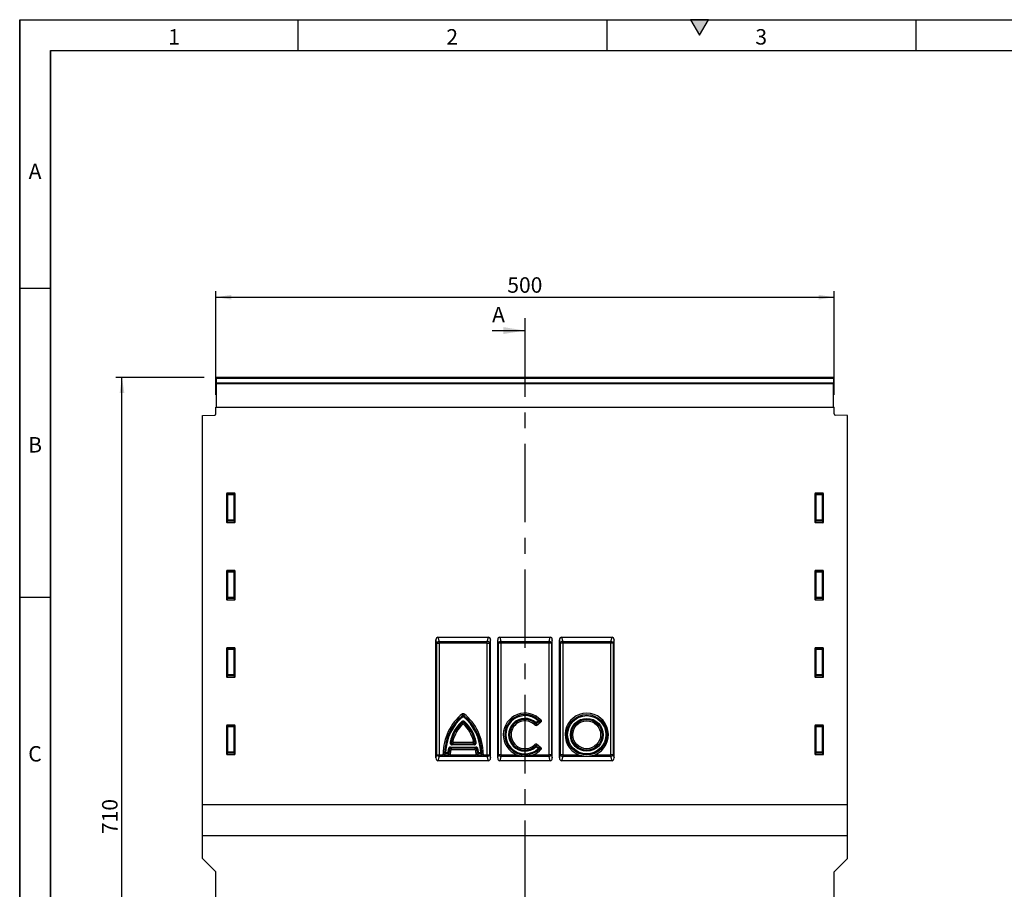
# Model space of a CAD drawing. Units: millimetres. Extents: x 75 to 2081, y 25 to 1460.
# Drawn here: x 75 to 872, y 757 to 1460 of the extents above; entities that cross this region are included whole.
import ezdxf

# ---------------------------------------------------------------- set-up
doc = ezdxf.new("R2010")
doc.units = ezdxf.units.MM
doc.header["$LTSCALE"] = 5
doc.linetypes.add('CENTERX2', pattern=[20.32, 12.7, -2.54, 2.54, -2.54])
doc.layers.get('0').update_dxf_attribs({"color": 1})
for name, color, linetype in [('152492', 7, 'Continuous'), ('DIMENSION', 3, 'Continuous'), ('NOTES', 7, 'Continuous'), ('SECTION_LINES', 1, 'CENTERX2')]:
    doc.layers.add(name, color=color, linetype=linetype)
doc.styles.add('SLDTEXTSTYLE0', font='TXT', dxfattribs={"width": 0.605})
doc.dimstyles.new('SLDDIMSTYLE0', dxfattribs={"dimtxt": 12.5, "dimasz": 12.5, "dimexe": 0, "dimexo": 0.0625, "dimgap": 3.125, "dimtad": 1, "dimrnd": 1e-09, "dimzin": 12, "dimdsep": 46, "dimtxsty": 'SLDTEXTSTYLE0', "dimsah": 1, "dimcen": 0.09, "dimadec": 0, "dimazin": 3, "dimtfac": 1, "dimtofl": 0, "dimtmove": 0, "dimatfit": 3, "dimfxl": 0, "dimfrac": 2, "dimtolj": 1, "dimtzin": 12, "dimarcsym": 0})

# ---------------------------------------------------------------- blocks, each defined once
blk = doc.blocks.new('1082289-M_004__D')
at = {"layer": 'DIMENSION'}
for p, q in [((233.82, 1156.52), (233.82, 1240.5)), ((233.82, 1235.5), (733.82, 1235.5)), ((733.82, 1156.52), (733.82, 1240.5))]:
    blk.add_line(p, q, dxfattribs=at)
for points in [[(233.82, 1235.5), (246.32, 1233.58), (246.32, 1237.43)], [(733.82, 1235.5), (721.32, 1237.43), (721.32, 1233.58)]]:
    blk.add_solid(points, dxfattribs=at)
at = {"layer": 'DIMENSION', "insert": (469.49, 1251.62), "char_height": 12.5, "attachment_point": 1, "style": 'SLDTEXTSTYLE0'}
blk.add_mtext('500', dxfattribs=at)
blk = doc.blocks.new('1082289-M_004__D_1')
at = {"layer": 'DIMENSION'}
for p, q in [((224.32, 1170.5), (152.76, 1170.5)), ((157.76, 460.52), (157.76, 1170.5)), ((223.82, 460.52), (152.76, 460.52))]:
    blk.add_line(p, q, dxfattribs=at)
for points in [[(157.76, 1170.5), (155.84, 1158), (159.68, 1158)], [(157.76, 460.52), (159.68, 473.02), (155.84, 473.02)]]:
    blk.add_solid(points, dxfattribs=at)
at = {"layer": 'DIMENSION', "insert": (141.65, 801.19), "char_height": 12.5, "attachment_point": 1, "rotation": 90, "style": 'SLDTEXTSTYLE0'}
blk.add_mtext('710', dxfattribs=at)
blk = doc.blocks.new('1082289-M_004_Front_view')
for p, q in [((249.5, 709.98), (-249.5, 709.98)), ((-249.5, 709.3), (-249.5, 709.98)), ((-249.5, 705.78), (-249.5, 709.3)), ((249.5, 709.3), (-249.5, 709.3)), ((249.5, 709.98), (249.5, 709.3)), ((249.5, 709.3), (249.5, 705.78)), ((-249.5, 704.97), (-249.5, 705.78)), ((-249.5, 705.78), (249.5, 705.78)), ((-249.5, 686.05), (-249.5, 704.97)), ((249.5, 704.97), (-249.5, 704.97)), ((249.5, 705.78), (249.5, 704.97)), ((249.5, 686.05), (249.5, 704.97)), ((-250, 680.57), (-250, 686)), ((-250, 686), (250, 686)), ((-249.5, 686.01), (-249.5, 686.05)), ((-249.5, 686.05), (249.5, 686.05)), ((249.5, 686.05), (249.5, 686.01)), ((250, 680.57), (250, 686)), ((-261, 679.31), (-250.97, 679.57)), ((-261, 364.5), (-261, 679.31)), ((261, 679.31), (250.97, 679.57)), ((261, 364.5), (261, 679.31)), ((-241.5, 615.99), (-241.5, 593.1)), ((-241.5, 615.99), (-240.96, 615.44)), ((-234.99, 616.48), (-241.01, 616.48)), ((-240.46, 615.94), (-241.01, 616.48)), ((-240.96, 615.44), (-240.96, 594.54)), ((-240.96, 615.44), (-240.46, 615.44)), ((-235.54, 615.94), (-240.46, 615.94)), ((-240.46, 615.44), (-240.46, 615.94)), ((-240.46, 594.54), (-240.46, 615.44)), ((-240.46, 615.44), (-235.54, 615.44)), ((-234.99, 616.48), (-235.54, 615.94)), ((-235.54, 615.44), (-235.54, 615.94)), ((-235.54, 615.44), (-235.04, 615.44)), ((-235.54, 615.44), (-235.54, 594.54)), ((-235.04, 615.44), (-234.5, 615.99)), ((-235.04, 594.54), (-235.04, 615.44)), ((-234.5, 593.1), (-234.5, 615.99)), ((234.5, 615.99), (234.5, 593.1)), ((234.5, 615.99), (235.04, 615.44)), ((241.01, 616.48), (234.99, 616.48)), ((235.54, 615.94), (234.99, 616.48)), ((235.04, 615.44), (235.04, 594.54)), ((235.04, 615.44), (235.54, 615.44)), ((240.46, 615.94), (235.54, 615.94)), ((235.54, 615.44), (235.54, 615.94)), ((235.54, 594.54), (235.54, 615.44)), ((235.54, 615.44), (240.46, 615.44)), ((241.01, 616.48), (240.46, 615.94)), ((240.46, 615.44), (240.46, 615.94)), ((240.46, 615.44), (240.96, 615.44)), ((240.46, 615.44), (240.46, 594.54)), ((240.96, 615.44), (241.5, 615.99)), ((240.96, 594.54), (240.96, 615.44)), ((241.5, 593.1), (241.5, 615.99)), ((-240.96, 594.54), (-241.5, 593.1)), ((-241.03, 592.59), (-240.46, 594.08)), ((-241.03, 592.59), (-234.97, 592.59)), ((-240.96, 594.54), (-240.46, 594.54)), ((-240.46, 594.08), (-240.46, 594.54)), ((-235.54, 594.54), (-240.46, 594.54)), ((-240.46, 594.08), (-235.54, 594.08)), ((-235.54, 594.54), (-235.04, 594.54)), ((-235.54, 594.08), (-235.54, 594.54)), ((-235.54, 594.08), (-234.97, 592.59)), ((-234.5, 593.1), (-235.04, 594.54)), ((235.04, 594.54), (234.5, 593.1)), ((234.97, 592.59), (235.54, 594.08)), ((234.97, 592.59), (241.03, 592.59)), ((235.04, 594.54), (235.54, 594.54)), ((235.54, 594.08), (235.54, 594.54)), ((240.46, 594.54), (235.54, 594.54)), ((235.54, 594.08), (240.46, 594.08)), ((240.46, 594.54), (240.96, 594.54)), ((240.46, 594.08), (240.46, 594.54)), ((240.46, 594.08), (241.03, 592.59)), ((241.5, 593.1), (240.96, 594.54)), ((-241.5, 553.44), (-241.5, 530.55)), ((-241.5, 553.44), (-240.96, 552.89)), ((-234.99, 553.93), (-241.01, 553.93)), ((-240.46, 553.39), (-241.01, 553.93)), ((-240.96, 552.89), (-240.96, 531.99)), ((-240.96, 552.89), (-240.46, 552.89)), ((-235.54, 553.39), (-240.46, 553.39)), ((-240.46, 552.89), (-240.46, 553.39)), ((-240.46, 552.89), (-235.54, 552.89)), ((-240.46, 531.99), (-240.46, 552.89)), ((-234.99, 553.93), (-235.54, 553.39)), ((-235.54, 552.89), (-235.54, 553.39)), ((-235.54, 552.89), (-235.54, 531.99)), ((-235.54, 552.89), (-235.04, 552.89)), ((-235.04, 552.89), (-234.5, 553.44)), ((-235.04, 531.99), (-235.04, 552.89)), ((-234.5, 530.55), (-234.5, 553.44)), ((234.5, 553.44), (234.5, 530.55)), ((234.5, 553.44), (235.04, 552.89)), ((241.01, 553.93), (234.99, 553.93)), ((235.54, 553.39), (234.99, 553.93)), ((235.04, 552.89), (235.04, 531.99)), ((235.04, 552.89), (235.54, 552.89)), ((240.46, 553.39), (235.54, 553.39)), ((235.54, 552.89), (235.54, 553.39)), ((235.54, 552.89), (240.46, 552.89)), ((235.54, 531.99), (235.54, 552.89)), ((241.01, 553.93), (240.46, 553.39)), ((240.46, 552.89), (240.46, 553.39)), ((240.46, 552.89), (240.96, 552.89)), ((240.46, 552.89), (240.46, 531.99)), ((240.96, 552.89), (241.5, 553.44)), ((240.96, 531.99), (240.96, 552.89)), ((241.5, 530.55), (241.5, 553.44)), ((-240.96, 531.99), (-241.5, 530.55)), ((-241.03, 530.04), (-240.46, 531.53)), ((-241.03, 530.04), (-234.97, 530.04)), ((-240.96, 531.99), (-240.46, 531.99)), ((-240.46, 531.53), (-240.46, 531.99)), ((-235.54, 531.99), (-240.46, 531.99)), ((-240.46, 531.53), (-235.54, 531.53)), ((-235.54, 531.99), (-235.04, 531.99)), ((-235.54, 531.53), (-235.54, 531.99)), ((-235.54, 531.53), (-234.97, 530.04)), ((-234.5, 530.55), (-235.04, 531.99)), ((235.04, 531.99), (234.5, 530.55)), ((234.97, 530.04), (235.54, 531.53)), ((234.97, 530.04), (241.03, 530.04)), ((235.04, 531.99), (235.54, 531.99)), ((235.54, 531.53), (235.54, 531.99)), ((240.46, 531.99), (235.54, 531.99)), ((235.54, 531.53), (240.46, 531.53)), ((240.46, 531.99), (240.96, 531.99)), ((240.46, 531.53), (240.46, 531.99)), ((240.46, 531.53), (241.03, 530.04)), ((241.5, 530.55), (240.96, 531.99)), ((-72.08, 402.31), (-72.08, 497.69)), ((-71.4, 495.14), (-72.08, 497.69)), ((-71.4, 404.86), (-71.4, 495.14)), ((-71.4, 495.14), (-69.47, 495.14)), ((-70.39, 500), (-29.61, 500)), ((-70.39, 500), (-69.47, 496.56)), ((-69.47, 496.56), (-30.53, 496.56)), ((-69.47, 495.14), (-69.47, 496.56)), ((-69.47, 495.14), (-69.47, 404.86)), ((-30.53, 495.14), (-69.47, 495.14)), ((-30.53, 496.56), (-29.61, 500)), ((-30.53, 495.14), (-30.53, 496.56)), ((-30.53, 404.86), (-30.53, 495.14)), ((-30.53, 495.14), (-28.6, 495.14)), ((-27.92, 497.69), (-28.6, 495.14)), ((-28.6, 495.14), (-28.6, 404.86)), ((-27.92, 402.31), (-27.92, 497.69)), ((-22.08, 402.31), (-22.08, 497.69)), ((-21.4, 495.14), (-22.08, 497.69)), ((-21.4, 404.86), (-21.4, 495.14)), ((-19.47, 495.14), (-21.4, 495.14)), ((-20.39, 500), (20.39, 500)), ((-20.39, 500), (-19.47, 496.56)), ((-19.47, 496.56), (19.47, 496.56)), ((-19.47, 495.14), (-19.47, 496.56)), ((-19.47, 495.14), (-19.47, 404.86)), ((19.47, 495.14), (-19.47, 495.14)), ((19.47, 496.56), (20.39, 500)), ((19.47, 496.56), (19.47, 495.14)), ((19.47, 404.86), (19.47, 495.14)), ((21.4, 495.14), (19.47, 495.14)), ((22.08, 497.69), (21.4, 495.14)), ((21.4, 495.14), (21.4, 404.86)), ((22.08, 402.31), (22.08, 497.69)), ((27.92, 402.31), (27.92, 497.69)), ((28.6, 495.14), (27.92, 497.69)), ((28.6, 404.86), (28.6, 495.14)), ((30.53, 495.14), (28.6, 495.14)), ((29.61, 500), (70.39, 500)), ((29.61, 500), (30.53, 496.56)), ((30.53, 496.56), (69.47, 496.56)), ((30.53, 495.14), (30.53, 496.56)), ((30.53, 495.14), (30.53, 404.86)), ((69.47, 495.14), (30.53, 495.14)), ((69.47, 496.56), (70.39, 500)), ((69.47, 496.56), (69.47, 495.14)), ((69.47, 404.86), (69.47, 495.14)), ((71.4, 495.14), (69.47, 495.14)), ((72.08, 497.69), (71.4, 495.14)), ((71.4, 495.14), (71.4, 404.86)), ((72.08, 402.31), (72.08, 497.69)), ((-241.5, 490.89), (-241.5, 468)), ((-241.5, 490.89), (-240.96, 490.34)), ((-234.99, 491.38), (-241.01, 491.38)), ((-240.46, 490.84), (-241.01, 491.38)), ((-240.96, 490.34), (-240.96, 469.44)), ((-240.96, 490.34), (-240.46, 490.34)), ((-235.54, 490.84), (-240.46, 490.84)), ((-240.46, 490.34), (-240.46, 490.84)), ((-240.46, 469.44), (-240.46, 490.34)), ((-240.46, 490.34), (-235.54, 490.34)), ((-234.99, 491.38), (-235.54, 490.84)), ((-235.54, 490.34), (-235.54, 490.84)), ((-235.54, 490.34), (-235.54, 469.44)), ((-235.54, 490.34), (-235.04, 490.34)), ((-235.04, 490.34), (-234.5, 490.89)), ((-235.04, 469.44), (-235.04, 490.34)), ((-234.5, 468), (-234.5, 490.89)), ((234.5, 490.89), (234.5, 468)), ((234.5, 490.89), (235.04, 490.34)), ((241.01, 491.38), (234.99, 491.38)), ((235.54, 490.84), (234.99, 491.38)), ((235.04, 490.34), (235.04, 469.44)), ((235.04, 490.34), (235.54, 490.34)), ((240.46, 490.84), (235.54, 490.84)), ((235.54, 490.34), (235.54, 490.84)), ((235.54, 469.44), (235.54, 490.34)), ((235.54, 490.34), (240.46, 490.34)), ((241.01, 491.38), (240.46, 490.84)), ((240.46, 490.34), (240.46, 490.84)), ((240.46, 490.34), (240.96, 490.34)), ((240.46, 490.34), (240.46, 469.44)), ((240.96, 490.34), (241.5, 490.89)), ((240.96, 469.44), (240.96, 490.34)), ((241.5, 468), (241.5, 490.89)), ((-240.96, 469.44), (-241.5, 468)), ((-241.03, 467.49), (-240.46, 468.98)), ((-241.03, 467.49), (-234.97, 467.49)), ((-240.96, 469.44), (-240.46, 469.44)), ((-240.46, 468.98), (-240.46, 469.44)), ((-235.54, 469.44), (-240.46, 469.44)), ((-240.46, 468.98), (-235.54, 468.98)), ((-235.54, 469.44), (-235.04, 469.44)), ((-235.54, 468.98), (-235.54, 469.44)), ((-235.54, 468.98), (-234.97, 467.49)), ((-234.5, 468), (-235.04, 469.44)), ((235.04, 469.44), (234.5, 468)), ((234.97, 467.49), (235.54, 468.98)), ((234.97, 467.49), (241.03, 467.49)), ((235.04, 469.44), (235.54, 469.44)), ((235.54, 468.98), (235.54, 469.44)), ((240.46, 469.44), (235.54, 469.44)), ((235.54, 468.98), (240.46, 468.98)), ((240.46, 469.44), (240.96, 469.44)), ((240.46, 468.98), (240.46, 469.44)), ((240.46, 468.98), (241.03, 467.49)), ((241.5, 468), (240.96, 469.44)), ((-51.2, 431.61), (-50.62, 430.97)), ((-50.04, 435.9), (-50.6, 436.56)), ((-50.04, 435.9), (-49.48, 436.57)), ((-48.88, 431.61), (-49.46, 430.97)), ((8.88, 430.82), (8.3, 430.18)), ((8.88, 430.82), (10.61, 432.23)), ((8.88, 430.82), (9.43, 430.15)), ((9.35, 428.61), (12.87, 431.45)), ((11.16, 431.56), (9.43, 430.15)), ((10.61, 432.23), (11.21, 432.86)), ((10.61, 432.23), (11.16, 431.56)), ((-241.5, 428.34), (-241.5, 405.45)), ((-241.5, 428.34), (-240.96, 427.79)), ((-234.99, 428.83), (-241.01, 428.83)), ((-240.46, 428.29), (-241.01, 428.83)), ((-240.96, 427.79), (-240.96, 406.89)), ((-240.96, 427.79), (-240.46, 427.79)), ((-235.54, 428.29), (-240.46, 428.29)), ((-240.46, 427.79), (-240.46, 428.29)), ((-240.46, 406.89), (-240.46, 427.79)), ((-240.46, 427.79), (-235.54, 427.79)), ((-234.99, 428.83), (-235.54, 428.29)), ((-235.54, 427.79), (-235.54, 428.29)), ((-235.54, 427.79), (-235.54, 406.89)), ((-235.54, 427.79), (-235.04, 427.79)), ((-235.04, 427.79), (-234.5, 428.34)), ((-235.04, 406.89), (-235.04, 427.79)), ((-234.5, 405.45), (-234.5, 428.34)), ((234.5, 428.34), (234.5, 405.45)), ((234.5, 428.34), (235.04, 427.79)), ((241.01, 428.83), (234.99, 428.83)), ((235.54, 428.29), (234.99, 428.83)), ((235.04, 427.79), (235.04, 406.89)), ((235.04, 427.79), (235.54, 427.79)), ((240.46, 428.29), (235.54, 428.29)), ((235.54, 427.79), (235.54, 428.29)), ((235.54, 406.89), (235.54, 427.79)), ((235.54, 427.79), (240.46, 427.79)), ((241.01, 428.83), (240.46, 428.29)), ((240.46, 427.79), (240.46, 428.29)), ((240.46, 427.79), (240.96, 427.79)), ((240.46, 427.79), (240.46, 406.89)), ((240.96, 427.79), (241.5, 428.34)), ((240.96, 406.89), (240.96, 427.79)), ((241.5, 405.45), (241.5, 428.34)), ((-60.59, 414.98), (-59.74, 414.81)), ((-57.46, 414.94), (-42.62, 414.94)), ((-40.34, 414.81), (-39.49, 414.98)), ((-240.96, 406.89), (-241.5, 405.45)), ((-241.03, 404.94), (-240.46, 406.43)), ((-240.96, 406.89), (-240.46, 406.89)), ((-240.46, 406.43), (-240.46, 406.89)), ((-235.54, 406.89), (-240.46, 406.89)), ((-240.46, 406.43), (-235.54, 406.43)), ((-235.54, 406.89), (-235.04, 406.89)), ((-235.54, 406.43), (-235.54, 406.89)), ((-235.54, 406.43), (-234.97, 404.94)), ((-234.5, 405.45), (-235.04, 406.89)), ((-65.08, 406.69), (-64.22, 406.66)), ((-64.22, 405.8), (-64.22, 406.66)), ((-64.22, 406.66), (-62.4, 406.66)), ((-62.4, 405.8), (-62.4, 406.66)), ((-61.53, 406.58), (-62.4, 406.66)), ((-61.1, 409.53), (-61.94, 409.7)), ((-60.25, 410.23), (-60.25, 411.09)), ((-60.25, 411.09), (-39.75, 411.09)), ((-39.75, 410.23), (-60.25, 410.23)), ((-59.28, 409.07), (-40.72, 409.07)), ((-58.89, 413.78), (-58.89, 412.92)), ((-58.89, 413.78), (-41.19, 413.78)), ((-41.19, 412.92), (-58.89, 412.92)), ((-41.19, 413.78), (-41.19, 412.92)), ((-39.75, 410.23), (-39.75, 411.09)), ((-38.06, 409.7), (-38.9, 409.53)), ((-37.6, 406.66), (-38.47, 406.58)), ((-37.6, 406.66), (-35.79, 406.66)), ((-37.6, 406.66), (-37.6, 405.8)), ((-35.79, 406.66), (-34.92, 406.69)), ((-35.79, 406.66), (-35.79, 405.8)), ((8.3, 411.82), (8.88, 411.18)), ((9.43, 411.85), (8.88, 411.18)), ((10.61, 409.77), (8.88, 411.18)), ((12.87, 410.55), (9.35, 413.39)), ((9.43, 411.85), (11.16, 410.44)), ((11.16, 410.44), (10.61, 409.77)), ((11.21, 409.14), (10.61, 409.77)), ((235.04, 406.89), (234.5, 405.45)), ((234.97, 404.94), (235.54, 406.43)), ((235.04, 406.89), (235.54, 406.89)), ((235.54, 406.43), (235.54, 406.89)), ((240.46, 406.89), (235.54, 406.89)), ((235.54, 406.43), (240.46, 406.43)), ((240.46, 406.89), (240.96, 406.89)), ((240.46, 406.43), (240.46, 406.89)), ((240.46, 406.43), (241.03, 404.94)), ((241.5, 405.45), (240.96, 406.89)), ((-241.03, 404.94), (-234.97, 404.94)), ((-72.08, 402.31), (-71.4, 404.86)), ((-71.4, 404.86), (-69.47, 404.86)), ((-69.47, 403.44), (-70.39, 400)), ((-29.61, 400), (-70.39, 400)), ((-69.47, 403.44), (-69.47, 404.86)), ((-69.47, 404.86), (-65.99, 404.86)), ((-30.53, 403.44), (-69.47, 403.44)), ((-65.39, 404.65), (-61.34, 404.65)), ((-62.4, 405.8), (-64.22, 405.8)), ((-60.74, 404.86), (-39.26, 404.86)), ((-38.66, 404.65), (-34.62, 404.65)), ((-35.79, 405.8), (-37.6, 405.8)), ((-34.01, 404.86), (-30.53, 404.86)), ((-30.53, 404.86), (-28.6, 404.86)), ((-30.53, 403.44), (-30.53, 404.86)), ((-29.61, 400), (-30.53, 403.44)), ((-28.6, 404.86), (-27.92, 402.31)), ((-22.08, 402.31), (-21.4, 404.86)), ((-19.47, 404.86), (-21.4, 404.86)), ((-19.47, 403.44), (-20.39, 400)), ((20.39, 400), (-20.39, 400)), ((-19.47, 404.86), (-19.47, 403.44)), ((-19.47, 404.86), (-6.8, 404.86)), ((19.47, 403.44), (-19.47, 403.44)), ((6.72, 404.86), (19.47, 404.86)), ((19.47, 403.44), (19.47, 404.86)), ((21.4, 404.86), (19.47, 404.86)), ((20.39, 400), (19.47, 403.44)), ((21.4, 404.86), (22.08, 402.31)), ((27.92, 402.31), (28.6, 404.86)), ((30.53, 404.86), (28.6, 404.86)), ((30.53, 403.44), (29.61, 400)), ((70.39, 400), (29.61, 400)), ((30.53, 404.86), (30.53, 403.44)), ((30.53, 404.86), (43.2, 404.86)), ((69.47, 403.44), (30.53, 403.44)), ((56.72, 404.86), (69.47, 404.86)), ((69.47, 403.44), (69.47, 404.86)), ((71.4, 404.86), (69.47, 404.86)), ((70.39, 400), (69.47, 403.44)), ((71.4, 404.86), (72.08, 402.31)), ((234.97, 404.94), (241.03, 404.94)), ((-261, 339.5), (-261, 364.5)), ((-261, 364.5), (261, 364.5)), ((261, 339.5), (261, 364.5)), ((-261, 339.5), (261, 339.5)), ((-261, 321), (-261, 339.5)), ((261, 321), (261, 339.5)), ((-261, 321), (-250, 310)), ((250, 310), (261, 321)), ((-250, 0), (-250, 310)), ((250, 0), (250, 310))]:
    blk.add_line(p, q)
for radius in [16.35, 15.48, 13.27, 12.4, 11.25]:
    blk.add_circle((49.96, 421), radius)
for centre, radius, start, end in [((-251, 680.57), 1, 271.5, 0), ((251, 680.57), 1, 180, 268.5), ((-240.45, 615.43), 0.511, 91.99808, 178.00192), ((-235.55, 615.43), 0.511, 1.99808, 88.00192), ((235.55, 615.43), 0.511, 91.99808, 178.00192), ((240.45, 615.43), 0.511, 1.99808, 88.00192), ((-240.44, 594.6), 0.519, 187.24984, 267.50411), ((-235.56, 594.6), 0.519, 272.49589, 352.75016), ((235.56, 594.6), 0.519, 187.24984, 267.50411), ((240.44, 594.6), 0.519, 272.49589, 352.75016), ((-240.45, 552.88), 0.511, 91.99808, 178.00192), ((-235.55, 552.88), 0.511, 1.99808, 88.00192), ((235.55, 552.88), 0.511, 91.99808, 178.00192), ((240.45, 552.88), 0.511, 1.99808, 88.00192), ((-240.44, 532.05), 0.519, 187.24984, 267.50411), ((-235.56, 532.05), 0.519, 272.49589, 352.75016), ((235.56, 532.05), 0.519, 187.24984, 267.50411), ((240.44, 532.05), 0.519, 272.49589, 352.75016), ((-69.32, 494.32), 2.24, 93.83416, 158.57788), ((-30.68, 494.32), 2.24, 21.42212, 86.16584), ((-19.32, 494.32), 2.24, 93.83416, 158.57788), ((19.32, 494.32), 2.24, 21.42212, 86.16584), ((30.68, 494.32), 2.24, 93.83416, 158.57788), ((69.32, 494.32), 2.24, 21.42212, 86.16584), ((-240.45, 490.33), 0.511, 91.99808, 178.00192), ((-235.55, 490.33), 0.511, 1.99808, 88.00192), ((235.55, 490.33), 0.511, 91.99808, 178.00192), ((240.45, 490.33), 0.511, 1.99808, 88.00192), ((-240.44, 469.5), 0.519, 187.24984, 267.50411), ((-235.56, 469.5), 0.519, 272.49589, 352.75016), ((235.56, 469.5), 0.519, 187.24984, 267.50411), ((240.44, 469.5), 0.519, 272.49589, 352.75016), ((-0.04, 421), 17.5, 41.98438, 247.27589), ((49.96, 421), 17.5, 292.72411, 247.27589), ((-24.26, 405.34), 42, 128.81076, 179.77162), ((-24.26, 405.34), 40.85, 130.15122, 178.10984), ((-24.26, 405.34), 39.98, 130.15122, 178.10984), ((-31.11, 409.3), 30.02, 131.99602, 169.10845), ((-31.11, 409.3), 29.15, 131.99602, 169.10845), ((-50.04, 435.49), 1.21, 62.5856, 117.55234), ((-75.74, 405.28), 39.98, 1.97903, 49.98672), ((-75.74, 405.28), 42, 0.31471, 51.32719), ((-75.74, 405.28), 40.85, 1.97903, 49.98672), ((-68.97, 409.3), 29.15, 10.89155, 48.00398), ((-68.97, 409.3), 30.02, 10.89155, 48.00398), ((-0.04, 421), 16.35, 46.50103, 313.49897), ((-0.04, 421), 15.48, 46.50103, 313.49897), ((-0.04, 421), 13.27, 47.75847, 312.24153), ((-0.04, 421), 12.4, 47.75847, 312.24153), ((-0.04, 421), 11.25, 43.09886, 316.90114), ((8.89, 431.24), 1.21, 240.61294, 296.14553), ((10.12, 432.25), 1.25, 326.34306, 29.15797), ((-240.45, 427.78), 0.511, 91.99808, 178.00192), ((-235.55, 427.78), 0.511, 1.99808, 88.00192), ((-31.11, 409.3), 28, 134.23092, 166.1402), ((-68.97, 409.3), 28, 13.8598, 45.76908), ((235.55, 427.78), 0.511, 91.99808, 178.00192), ((240.45, 427.78), 0.511, 1.99808, 88.00192), ((-240.44, 406.95), 0.519, 187.24984, 267.50411), ((-235.56, 406.95), 0.519, 272.49589, 352.75016), ((-63.88, 406.99), 1.23, 193.7548, 254.35504), ((-32.52, 403.77), 30.02, 168.59341, 174.4643), ((-62.68, 406.98), 1.22, 283.64643, 340.81787), ((-32.52, 403.77), 29.15, 168.59341, 174.4643), ((-32.52, 403.77), 28, 170.58229, 176.54166), ((-67.48, 403.77), 28, 3.45834, 9.41771), ((-67.48, 403.77), 29.15, 5.5357, 11.40659), ((-37.32, 406.98), 1.22, 199.18213, 256.35357), ((-67.48, 403.77), 30.02, 5.5357, 11.40659), ((-36.12, 406.99), 1.23, 285.6705, 346.30853), ((-0.04, 421), 17.5, 292.72411, 318.01562), ((8.89, 410.76), 1.21, 63.85447, 119.38706), ((10.12, 409.75), 1.25, 330.84203, 33.65694), ((235.56, 406.95), 0.519, 187.24984, 267.50411), ((240.44, 406.95), 0.519, 272.49589, 352.75016), ((-69.32, 405.68), 2.24, 201.42212, 266.16584), ((-30.68, 405.68), 2.24, 273.83416, 338.57788), ((-19.32, 405.68), 2.24, 201.42212, 266.16584), ((19.32, 405.68), 2.24, 273.83416, 338.57788), ((30.68, 405.68), 2.24, 201.42212, 266.16584), ((69.32, 405.68), 2.24, 273.83416, 338.57788)]:
    blk.add_arc(centre, radius, start, end)
for centre, major_axis, ratio, start_param, end_param in [((-240.99, 615.97), (-0.364, 0.364), 0.970288, 5.512866, 7.053504), ((-235.01, 615.97), (0.364, 0.364), 0.970288, 5.512866, 7.053504), ((235.01, 615.97), (-0.364, 0.364), 0.970288, 5.512866, 7.053504), ((240.99, 615.97), (0.364, 0.364), 0.970288, 5.512866, 7.053504), ((-240.99, 593.14), (-0.198, -0.523), 0.894952, 5.112156, 6.6095), ((-235.01, 593.14), (0.198, -0.523), 0.894952, 5.956871, 7.454214), ((235.01, 593.14), (-0.198, -0.523), 0.894952, 5.112156, 6.6095), ((240.99, 593.14), (0.198, -0.523), 0.894952, 5.956871, 7.454214), ((-240.99, 553.42), (-0.364, 0.364), 0.970288, 5.512866, 7.053504), ((-235.01, 553.42), (0.364, 0.364), 0.970288, 5.512866, 7.053504), ((235.01, 553.42), (-0.364, 0.364), 0.970288, 5.512866, 7.053504), ((240.99, 553.42), (0.364, 0.364), 0.970288, 5.512866, 7.053504), ((-240.99, 530.59), (-0.198, -0.523), 0.894952, 5.112156, 6.6095), ((-235.01, 530.59), (0.198, -0.523), 0.894952, 5.956871, 7.454214), ((235.01, 530.59), (-0.198, -0.523), 0.894952, 5.112156, 6.6095), ((240.99, 530.59), (0.198, -0.523), 0.894952, 5.956871, 7.454214), ((-70.01, 497.17), (-0.75, 2.78), 0.694747, 6.099135, 7.485882), ((-29.99, 497.17), (0.75, 2.78), 0.694747, 5.080489, 6.467235), ((-20.01, 497.17), (-0.75, 2.78), 0.694747, 6.099135, 7.485882), ((20.01, 497.17), (0.75, 2.78), 0.694747, 5.080489, 6.467235), ((29.99, 497.17), (-0.75, 2.78), 0.694747, 6.099135, 7.485882), ((70.01, 497.17), (0.75, 2.78), 0.694747, 5.080489, 6.467235), ((-240.99, 490.87), (-0.364, 0.364), 0.970288, 5.512866, 7.053504), ((-235.01, 490.87), (0.364, 0.364), 0.970288, 5.512866, 7.053504), ((235.01, 490.87), (-0.364, 0.364), 0.970288, 5.512866, 7.053504), ((240.99, 490.87), (0.364, 0.364), 0.970288, 5.512866, 7.053504), ((-240.99, 468.04), (-0.198, -0.523), 0.894952, 5.112156, 6.6095), ((-235.01, 468.04), (0.198, -0.523), 0.894952, 5.956871, 7.454214), ((235.01, 468.04), (-0.198, -0.523), 0.894952, 5.112156, 6.6095), ((240.99, 468.04), (0.198, -0.523), 0.894952, 5.956871, 7.454214), ((-240.99, 428.32), (-0.364, 0.364), 0.970288, 5.512866, 7.053504), ((-235.01, 428.32), (0.364, 0.364), 0.970288, 5.512866, 7.053504), ((235.01, 428.32), (-0.364, 0.364), 0.970288, 5.512866, 7.053504), ((240.99, 428.32), (0.364, 0.364), 0.970288, 5.512866, 7.053504), ((-240.99, 405.49), (-0.198, -0.523), 0.894952, 5.112156, 6.6095), ((-235.01, 405.49), (0.198, -0.523), 0.894952, 5.956871, 7.454214), ((-70.01, 402.83), (0.75, 2.78), 0.694747, 1.938896, 3.325643), ((-29.99, 402.83), (-0.75, 2.78), 0.694747, 2.957543, 4.344289), ((-20.01, 402.83), (0.75, 2.78), 0.694747, 1.938896, 3.325643), ((20.01, 402.83), (-0.75, 2.78), 0.694747, 2.957543, 4.344289), ((29.99, 402.83), (0.75, 2.78), 0.694747, 1.938896, 3.325643), ((70.01, 402.83), (-0.75, 2.78), 0.694747, 2.957543, 4.344289), ((235.01, 405.49), (-0.198, -0.523), 0.894952, 5.112156, 6.6095), ((240.99, 405.49), (0.198, -0.523), 0.894952, 5.956871, 7.454214)]:
    blk.add_ellipse(centre, major_axis=major_axis, ratio=ratio, start_param=start_param, end_param=end_param)
for points, knots in [([(-50.58, 438.07), (-50.43, 438.2), (-50.24, 438.27), (-49.94, 438.27), (-49.84, 438.25), (-49.66, 438.18), (-49.58, 438.13), (-49.5, 438.07)], [0, 0, 0, 0, 0.5, 0.5, 0.75, 0.75, 1, 1, 1, 1]), ([(-48.88, 431.61), (-49.04, 431.76), (-49.22, 431.88), (-49.52, 432), (-49.62, 432.03), (-49.83, 432.07), (-49.93, 432.08), (-50.15, 432.08), (-50.26, 432.07), (-50.46, 432.03), (-50.56, 432), (-50.86, 431.87), (-51.04, 431.76), (-51.2, 431.61)], [0, 0, 0, 0, 0.25, 0.25, 0.375, 0.375, 0.5, 0.5, 0.625, 0.625, 0.75, 0.75, 1, 1, 1, 1]), ([(-50.62, 430.97), (-50.55, 431.06), (-50.47, 431.14), (-50.32, 431.22), (-50.27, 431.25), (-50.16, 431.28), (-50.1, 431.29), (-49.92, 431.29), (-49.81, 431.25), (-49.61, 431.14), (-49.53, 431.06), (-49.46, 430.97)], [0, 0, 0, 0, 0.25, 0.25, 0.375, 0.375, 0.5, 0.5, 0.75, 0.75, 1, 1, 1, 1]), ([(-50.6, 436.56), (-50.59, 436.81), (-50.59, 437.05), (-50.59, 437.29), (-50.59, 437.55), (-50.58, 437.81), (-50.58, 438.07)], [0, 0, 0, 0, 0.001200856, 0.001200856, 0.001200856, 0.002504458, 0.002504458, 0.002504458, 0.002504458]), ([(-49.5, 438.07), (-49.49, 437.81), (-49.49, 437.55), (-49.49, 437.29), (-49.49, 437.05), (-49.48, 436.81), (-49.48, 436.57)], [0, 0, 0, 0, 0.001303602, 0.001303602, 0.001303602, 0.002504458, 0.002504458, 0.002504458, 0.002504458]), ([(8.17, 428.69), (8.2, 428.93), (8.22, 429.18), (8.24, 429.42), (8.26, 429.68), (8.28, 429.93), (8.3, 430.18)], [0, 0, 0, 0, 0.001227396, 0.001227396, 0.001227396, 0.002501231, 0.002501231, 0.002501231, 0.002501231]), ([(12.97, 432.71), (13.05, 432.62), (13.11, 432.52), (13.2, 432.3), (13.22, 432.18), (13.2, 431.94), (13.16, 431.82), (13.04, 431.62), (12.96, 431.53), (12.87, 431.45)], [0, 0, 0, 0, 0.25, 0.25, 0.5, 0.5, 0.75, 0.75, 1, 1, 1, 1]), ([(-49.44, 429.37), (-49.52, 429.44), (-49.61, 429.51), (-49.82, 429.6), (-49.93, 429.63), (-50.15, 429.63), (-50.26, 429.6), (-50.47, 429.51), (-50.56, 429.44), (-50.64, 429.37)], [0, 0, 0, 0, 0.25, 0.25, 0.5, 0.5, 0.75, 0.75, 1, 1, 1, 1]), ([(9.35, 428.61), (9.27, 428.54), (9.17, 428.48), (8.96, 428.41), (8.86, 428.39), (8.64, 428.41), (8.53, 428.44), (8.34, 428.54), (8.25, 428.61), (8.17, 428.69)], [0, 0, 0, 0, 0.25, 0.25, 0.5, 0.5, 0.75, 0.75, 1, 1, 1, 1]), ([(9.43, 430.15), (9.42, 429.89), (9.41, 429.63), (9.4, 429.37), (9.38, 429.12), (9.37, 428.86), (9.35, 428.61)], [0, 0, 0, 0, 0.001287254, 0.001287254, 0.001287254, 0.002529141, 0.002529141, 0.002529141, 0.002529141]), ([(-60.59, 414.98), (-60.64, 414.72), (-60.65, 414.46), (-60.57, 414.07), (-60.53, 413.95), (-60.42, 413.71), (-60.35, 413.6), (-60.19, 413.41), (-60.09, 413.32), (-59.88, 413.17), (-59.77, 413.1), (-59.53, 413.01), (-59.4, 412.97), (-59.15, 412.93), (-59.02, 412.92), (-58.89, 412.92)], [0, 0, 0, 0, 0.25, 0.25, 0.375, 0.375, 0.5, 0.5, 0.625, 0.625, 0.75, 0.75, 0.875, 0.875, 1, 1, 1, 1]), ([(-58.89, 413.78), (-59.03, 413.76), (-59.18, 413.75), (-59.39, 413.79), (-59.46, 413.81), (-59.59, 413.88), (-59.65, 413.92), (-59.75, 414.04), (-59.78, 414.11), (-59.82, 414.25), (-59.83, 414.32), (-59.83, 414.54), (-59.79, 414.68), (-59.74, 414.81)], [0, 0, 0, 0, 0.25, 0.25, 0.375, 0.375, 0.5, 0.5, 0.625, 0.625, 0.75, 0.75, 1, 1, 1, 1]), ([(-58.3, 416.01), (-58.33, 415.88), (-58.34, 415.74), (-58.3, 415.48), (-58.25, 415.35), (-58.09, 415.14), (-57.97, 415.06), (-57.73, 414.96), (-57.59, 414.94), (-57.46, 414.94)], [0, 0, 0, 0, 0.25, 0.25, 0.5, 0.5, 0.75, 0.75, 1, 1, 1, 1]), ([(-42.62, 414.94), (-42.49, 414.94), (-42.36, 414.96), (-42.11, 415.06), (-42, 415.14), (-41.83, 415.35), (-41.78, 415.48), (-41.74, 415.74), (-41.75, 415.88), (-41.78, 416.01)], [0, 0, 0, 0, 0.25, 0.25, 0.5, 0.5, 0.75, 0.75, 1, 1, 1, 1]), ([(-41.19, 412.92), (-40.93, 412.92), (-40.67, 412.96), (-40.31, 413.11), (-40.19, 413.17), (-39.98, 413.32), (-39.89, 413.41), (-39.72, 413.61), (-39.65, 413.72), (-39.55, 413.96), (-39.51, 414.08), (-39.46, 414.33), (-39.45, 414.46), (-39.45, 414.72), (-39.46, 414.85), (-39.49, 414.98)], [0, 0, 0, 0, 0.25, 0.25, 0.375, 0.375, 0.5, 0.5, 0.625, 0.625, 0.75, 0.75, 0.875, 0.875, 1, 1, 1, 1]), ([(-40.34, 414.81), (-40.29, 414.68), (-40.25, 414.54), (-40.25, 414.32), (-40.26, 414.25), (-40.3, 414.1), (-40.33, 414.04), (-40.43, 413.92), (-40.49, 413.87), (-40.62, 413.81), (-40.69, 413.79), (-40.9, 413.75), (-41.05, 413.76), (-41.19, 413.78)], [0, 0, 0, 0, 0.25, 0.25, 0.375, 0.375, 0.5, 0.5, 0.625, 0.625, 0.75, 0.75, 1, 1, 1, 1]), ([(-66.26, 405.51), (-66.07, 405.7), (-65.89, 405.89), (-65.7, 406.07), (-65.5, 406.28), (-65.29, 406.49), (-65.08, 406.69)], [0, 0, 0, 0, 0.001240698, 0.001240698, 0.001240698, 0.00260315, 0.00260315, 0.00260315, 0.00260315]), ([(-60.25, 411.09), (-60.45, 411.09), (-60.64, 411.06), (-61.02, 410.94), (-61.2, 410.84), (-61.51, 410.59), (-61.64, 410.44), (-61.84, 410.09), (-61.9, 409.9), (-61.94, 409.7)], [0, 0, 0, 0, 0.25, 0.25, 0.5, 0.5, 0.75, 0.75, 1, 1, 1, 1]), ([(-61.53, 406.58), (-61.36, 406.39), (-61.18, 406.2), (-61, 406.01), (-60.82, 405.82), (-60.64, 405.64), (-60.47, 405.46)], [0, 0, 0, 0, 0.001286599, 0.001286599, 0.001286599, 0.002531088, 0.002531088, 0.002531088, 0.002531088]), ([(-61.1, 409.53), (-61.09, 409.64), (-61.07, 409.74), (-60.99, 409.94), (-60.93, 410.03), (-60.76, 410.16), (-60.66, 410.21), (-60.45, 410.25), (-60.35, 410.24), (-60.25, 410.23)], [0, 0, 0, 0, 0.25, 0.25, 0.5, 0.5, 0.75, 0.75, 1, 1, 1, 1]), ([(-60.14, 408.35), (-60.38, 408.64), (-60.61, 408.93), (-60.84, 409.21), (-60.93, 409.32), (-61.01, 409.43), (-61.1, 409.53)], [0, 0, 0, 0, 0.001837946, 0.001837946, 0.001837946, 0.002513345, 0.002513345, 0.002513345, 0.002513345]), ([(-60.25, 410.23), (-60.16, 410.12), (-60.08, 410.02), (-59.99, 409.92), (-59.76, 409.64), (-59.52, 409.35), (-59.28, 409.07)], [0, 0, 0, 0, 0.000672374, 0.000672374, 0.000672374, 0.002501657, 0.002501657, 0.002501657, 0.002501657]), ([(-59.28, 409.07), (-59.39, 409.07), (-59.49, 409.06), (-59.68, 408.99), (-59.77, 408.94), (-60.01, 408.74), (-60.11, 408.55), (-60.14, 408.35)], [0, 0, 0, 0, 0.25, 0.25, 0.5, 0.5, 1, 1, 1, 1]), ([(-40.72, 409.07), (-40.48, 409.35), (-40.24, 409.64), (-40.01, 409.92), (-39.92, 410.02), (-39.84, 410.12), (-39.75, 410.23)], [0, 0, 0, 0, 0.001829266, 0.001829266, 0.001829266, 0.002501634, 0.002501634, 0.002501634, 0.002501634]), ([(-39.86, 408.35), (-39.88, 408.45), (-39.91, 408.55), (-40.01, 408.73), (-40.07, 408.81), (-40.31, 409.01), (-40.51, 409.07), (-40.72, 409.07)], [0, 0, 0, 0, 0.25, 0.25, 0.5, 0.5, 1, 1, 1, 1]), ([(-38.9, 409.53), (-38.99, 409.43), (-39.07, 409.32), (-39.16, 409.21), (-39.39, 408.93), (-39.62, 408.64), (-39.86, 408.35)], [0, 0, 0, 0, 0.000675406, 0.000675406, 0.000675406, 0.002513368, 0.002513368, 0.002513368, 0.002513368]), ([(-38.06, 409.7), (-38.1, 409.9), (-38.16, 410.09), (-38.36, 410.44), (-38.49, 410.59), (-38.8, 410.84), (-38.98, 410.94), (-39.36, 411.06), (-39.55, 411.09), (-39.75, 411.09)], [0, 0, 0, 0, 0.25, 0.25, 0.5, 0.5, 0.75, 0.75, 1, 1, 1, 1]), ([(-39.75, 410.23), (-39.65, 410.24), (-39.55, 410.25), (-39.34, 410.21), (-39.24, 410.16), (-39.07, 410.03), (-39.01, 409.94), (-38.93, 409.74), (-38.91, 409.64), (-38.9, 409.53)], [0, 0, 0, 0, 0.25, 0.25, 0.5, 0.5, 0.75, 0.75, 1, 1, 1, 1]), ([(-39.53, 405.46), (-39.36, 405.64), (-39.18, 405.82), (-39, 406.01), (-38.82, 406.2), (-38.64, 406.39), (-38.47, 406.58)], [0, 0, 0, 0, 0.001244489, 0.001244489, 0.001244489, 0.002531088, 0.002531088, 0.002531088, 0.002531088]), ([(-34.92, 406.69), (-34.71, 406.49), (-34.51, 406.28), (-34.3, 406.08), (-34.11, 405.89), (-33.93, 405.7), (-33.74, 405.51)], [0, 0, 0, 0, 0.00136384, 0.00136384, 0.00136384, 0.002603997, 0.002603997, 0.002603997, 0.002603997]), ([(8.17, 413.31), (8.25, 413.39), (8.34, 413.46), (8.53, 413.56), (8.64, 413.59), (8.85, 413.61), (8.96, 413.59), (9.17, 413.52), (9.27, 413.46), (9.35, 413.39)], [0, 0, 0, 0, 0.25, 0.25, 0.5, 0.5, 0.75, 0.75, 1, 1, 1, 1]), ([(8.3, 411.82), (8.28, 412.07), (8.26, 412.32), (8.24, 412.58), (8.22, 412.82), (8.2, 413.07), (8.17, 413.31)], [0, 0, 0, 0, 0.001273837, 0.001273837, 0.001273837, 0.002501235, 0.002501235, 0.002501235, 0.002501235]), ([(9.35, 413.39), (9.37, 413.14), (9.38, 412.88), (9.4, 412.63), (9.41, 412.37), (9.42, 412.11), (9.43, 411.85)], [0, 0, 0, 0, 0.001241885, 0.001241885, 0.001241885, 0.002529137, 0.002529137, 0.002529137, 0.002529137]), ([(12.87, 410.55), (12.96, 410.47), (13.04, 410.38), (13.16, 410.18), (13.2, 410.06), (13.22, 409.83), (13.2, 409.71), (13.11, 409.48), (13.05, 409.38), (12.97, 409.29)], [0, 0, 0, 0, 0.25, 0.25, 0.5, 0.5, 0.75, 0.75, 1, 1, 1, 1]), ([(-65.99, 404.86), (-66.08, 404.94), (-66.15, 405.04), (-66.24, 405.27), (-66.26, 405.39), (-66.26, 405.51)], [0, 0, 0, 0, 0.5, 0.5, 1, 1, 1, 1]), ([(-65.39, 404.65), (-65.5, 404.65), (-65.6, 404.66), (-65.81, 404.73), (-65.91, 404.78), (-65.99, 404.86)], [0, 0, 0, 0, 0.5, 0.5, 1, 1, 1, 1]), ([(-64.22, 405.8), (-64.42, 405.6), (-64.63, 405.4), (-64.83, 405.19), (-65.02, 405.01), (-65.2, 404.83), (-65.39, 404.65)], [0, 0, 0, 0, 0.001356328, 0.001356328, 0.001356328, 0.00257742, 0.00257742, 0.00257742, 0.00257742]), ([(-61.34, 404.65), (-61.51, 404.84), (-61.69, 405.02), (-61.86, 405.21), (-62.04, 405.4), (-62.22, 405.6), (-62.4, 405.8)], [0, 0, 0, 0, 0.001236992, 0.001236992, 0.001236992, 0.002530045, 0.002530045, 0.002530045, 0.002530045]), ([(-60.74, 404.86), (-60.82, 404.78), (-60.91, 404.73), (-61.12, 404.66), (-61.23, 404.65), (-61.34, 404.65)], [0, 0, 0, 0, 0.5, 0.5, 1, 1, 1, 1]), ([(-60.47, 405.46), (-60.47, 405.34), (-60.5, 405.23), (-60.59, 405.03), (-60.65, 404.93), (-60.74, 404.86)], [0, 0, 0, 0, 0.5, 0.5, 1, 1, 1, 1]), ([(-38.66, 404.65), (-38.77, 404.65), (-38.88, 404.66), (-39.09, 404.73), (-39.18, 404.78), (-39.26, 404.86)], [0, 0, 0, 0, 0.5, 0.5, 1, 1, 1, 1]), ([(-37.6, 405.8), (-37.78, 405.6), (-37.96, 405.4), (-38.14, 405.21), (-38.31, 405.02), (-38.49, 404.84), (-38.66, 404.65)], [0, 0, 0, 0, 0.001293052, 0.001293052, 0.001293052, 0.002530045, 0.002530045, 0.002530045, 0.002530045]), ([(-34.62, 404.65), (-34.8, 404.83), (-34.98, 405.01), (-35.17, 405.19), (-35.37, 405.39), (-35.58, 405.6), (-35.79, 405.8)], [0, 0, 0, 0, 0.001220538, 0.001220538, 0.001220538, 0.002578236, 0.002578236, 0.002578236, 0.002578236]), ([(-34.01, 404.86), (-34.09, 404.78), (-34.19, 404.73), (-34.4, 404.66), (-34.51, 404.65), (-34.62, 404.65)], [0, 0, 0, 0, 0.5, 0.5, 1, 1, 1, 1]), ([(-33.74, 405.51), (-33.74, 405.39), (-33.76, 405.27), (-33.85, 405.04), (-33.92, 404.94), (-34.01, 404.86)], [0, 0, 0, 0, 0.5, 0.5, 1, 1, 1, 1]), ([(-6.8, 404.86), (-6.26, 404.63), (-5.71, 404.46), (-4.6, 404.17), (-4.04, 404.05), (-2.9, 403.88), (-2.33, 403.81), (-1.18, 403.73), (-0.61, 403.71), (0.53, 403.71), (1.1, 403.73), (2.25, 403.81), (2.82, 403.87), (3.96, 404.05), (4.52, 404.17), (5.63, 404.46), (6.18, 404.63), (6.72, 404.86)], [0, 0, 0, 0, 0.125, 0.125, 0.25, 0.25, 0.375, 0.375, 0.5, 0.5, 0.625, 0.625, 0.75, 0.75, 0.875, 0.875, 1, 1, 1, 1]), ([(43.2, 404.86), (43.74, 404.63), (44.28, 404.46), (45.39, 404.17), (45.95, 404.05), (47.09, 403.88), (47.66, 403.81), (48.81, 403.73), (49.38, 403.71), (50.54, 403.71), (51.11, 403.73), (52.26, 403.81), (52.83, 403.88), (53.96, 404.05), (54.53, 404.17), (55.64, 404.46), (56.18, 404.63), (56.72, 404.86)], [0, 0, 0, 0, 0.125, 0.125, 0.25, 0.25, 0.375, 0.375, 0.5, 0.5, 0.625, 0.625, 0.75, 0.75, 0.875, 0.875, 1, 1, 1, 1])]:
    blk.add_open_spline(points, degree=3, knots=knots)
for points in [[(-50.64, 429.37), (-50.64, 429.91), (-50.63, 430.44), (-50.62, 430.97)], [(-49.46, 430.97), (-49.45, 430.44), (-49.44, 429.91), (-49.44, 429.37)], [(12.87, 431.45), (12.31, 431.5), (11.74, 431.53), (11.16, 431.56)], [(11.21, 432.86), (11.81, 432.82), (12.39, 432.77), (12.97, 432.71)], [(-59.74, 414.81), (-59.27, 415.21), (-58.79, 415.61), (-58.3, 416.01)], [(-57.46, 414.94), (-57.94, 414.55), (-58.42, 414.17), (-58.89, 413.78)], [(-41.19, 413.78), (-41.66, 414.17), (-42.14, 414.55), (-42.62, 414.94)], [(-41.78, 416.01), (-41.29, 415.61), (-40.81, 415.21), (-40.34, 414.81)], [(11.16, 410.44), (11.74, 410.47), (12.31, 410.5), (12.87, 410.55)], [(12.97, 409.29), (12.39, 409.23), (11.81, 409.18), (11.21, 409.14)], [(-39.26, 404.86), (-39.43, 405.01), (-39.52, 405.23), (-39.53, 405.46)]]:
    blk.add_open_spline(points, degree=3)

msp = doc.modelspace()

# ---------------------------------------------------------------- hatches: boundary and pattern name
msp.add_hatch(color=256).paths.add_polyline_path([(632.217, 1460), (617.783, 1460), (625, 1447.5)], flags=0)

# ---------------------------------------------------------------- linework, layer by layer
for p, q in [((75, 1460), (2075, 1460)), ((75, 1460), (75, 25)), ((75, 50), (75, 1460)), ((300, 1460), (300, 1435)), ((550, 1460), (550, 1435)), ((617.783, 1460), (625, 1447.5)), ((632.217, 1460), (617.783, 1460)), ((625, 1447.5), (632.217, 1460)), ((800, 1460), (800, 1435)), ((100, 1435), (2050, 1435)), ((100, 1435), (100, 50)), ((100, 50), (100, 1435)), ((100, 1242.5), (75, 1242.5)), ((100, 992.5), (75, 992.5))]:
    msp.add_line(p, q)
at = {"layer": 'NOTES'}
msp.add_line((457.195, 1208.519), (483.795, 1208.519), dxfattribs=at)
msp.add_solid([(483.795, 1208.519), (466.295, 1211.319), (466.295, 1205.719)], dxfattribs=at)
at = {"layer": 'SECTION_LINES'}
msp.add_line((483.795, 1218.519), (483.795, 375.325), dxfattribs=at)

# ---------------------------------------------------------------- block references
at = {"layer": '152492'}
msp.add_blockref('1082289-M_004_Front_view', (483.815, 460.523), dxfattribs=at)

# ---------------------------------------------------------------- texts
at = {"char_height": 12.5, "attachment_point": 2, "style": 'SLDTEXTSTYLE0'}
for s, insert in [('1', (199.913, 1452.363)), ('2', (424.913, 1452.363)), ('3', (674.913, 1452.363)), ('A', (87.435, 1343.613)), ('B', (87.435, 1122.363)), ('C', (87.357, 872.363))]:
    msp.add_mtext(s, dxfattribs=dict(at, insert=insert))
at = {"layer": 'NOTES', "insert": (457.195, 1227.703), "char_height": 12.5, "attachment_point": 1, "style": 'SLDTEXTSTYLE0'}
msp.add_mtext('A', dxfattribs=at)

# ---------------------------------------------------------------- dimensions: what is measured, and where the dimension line sits
at = {"layer": 'DIMENSION'}
dim = msp.add_linear_dim(base=(733.815, 1235.502), p1=(233.815, 1146.523), p2=(733.815, 1146.523), dimstyle='SLDDIMSTYLE0', dxfattribs=at)
dim.commit()
dim.dimension.update_dxf_attribs({"geometry": '1082289-M_004__D', "text_midpoint": (483.815, 1235.502), "dimtype": 160})
dim = msp.add_linear_dim(base=(157.759, 1170.5), p1=(233.815, 460.523), p2=(234.315, 1170.5), angle=90, dimstyle='SLDDIMSTYLE0', dxfattribs=at)
dim.commit()
dim.dimension.update_dxf_attribs({"geometry": '1082289-M_004__D_1', "text_midpoint": (157.759, 815.512), "dimtype": 160})

doc.saveas('drawing.dxf')
